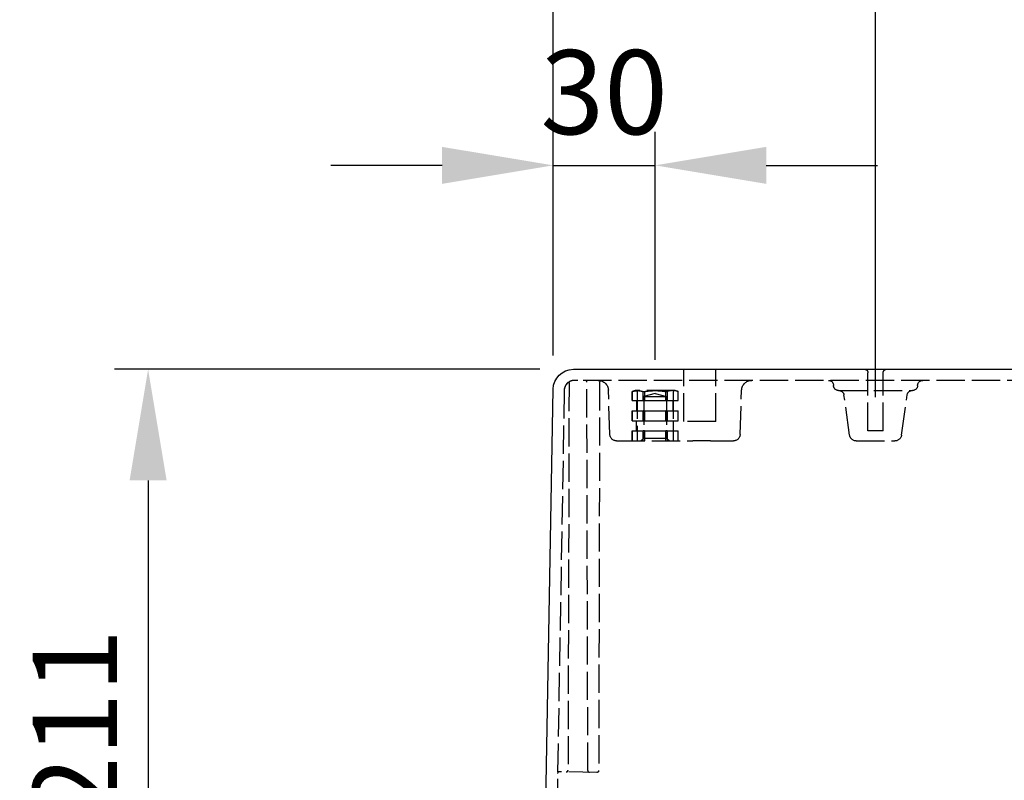
# Model space of a CAD drawing. Units: millimetres. Extents: x 63 to 4291, y 73 to 3057.
# Drawn here: x 729 to 1021, y 630 to 856 of the extents above; entities that cross this region are included whole.
import ezdxf

# ---------------------------------------------------------------- set-up
doc = ezdxf.new("R2010")
doc.units = ezdxf.units.MM
doc.header["$LTSCALE"] = 2
doc.header["$PDSIZE"] = -1
doc.linetypes.add('Dashed', pattern=[5.7, 4.56, -1.14])
for name, color, linetype in [('Dimensions', 7, 'Continuous'), ('Hidden (ISO)', 7, 'Dashed'), ('Visible (ISO)', 7, 'Continuous')]:
    doc.layers.add(name, color=color, linetype=linetype)
doc.styles.get("Standard").update_dxf_attribs({"font": 'romans.shx', "width": 0.8})
doc.dimstyles.new('SLDDIMSTYLE2', dxfattribs={"dimscale": 10, "dimtxt": 2.5, "dimasz": 3.302, "dimexe": 1, "dimexo": 1, "dimgap": 0.926042, "dimtad": 1, "dimdec": 0, "dimrnd": 1e-09, "dimzin": 12, "dimdsep": 46, "dimtxsty": 'Standard', "dimcen": 2, "dimadec": 0, "dimazin": 3, "dimtfac": 1, "dimtdec": 0, "dimtmove": 0, "dimatfit": 0, "dimfxl": 1, "dimfrac": 2, "dimtolj": 1, "dimtzin": 12, "dimarcsym": 0})

# ---------------------------------------------------------------- blocks, each defined once
blk = doc.blocks.new('LD 246 00-IP66_Sheet_VIEW2')
at = {"layer": 'Hidden (ISO)', "ltscale": 0.921053}
for p, q in [((-141.45, 99.31), (-141.45, 114.81)), ((-131.95, 99.31), (-131.95, 114.81)), ((173.01, 111.51), (-173.02, 111.51)), ((-86.75, 96.51), (-86.75, 113.81)), ((-82.25, 96.51), (-82.25, 113.81)), ((-177.01, 108.56), (-179.95, -59.73)), ((-175.59, 110.77), (-175.89, -4.38)), ((-170, -4.5), (-170.3, 111.01)), ((-166.49, 111.01), (-166.79, -4.54)), ((-163.44, 95.44), (-163.9, 108.61)), ((-155.9, 108.51), (-156.8, 108.21)), ((-144.1, 108.51), (-155.9, 108.51)), ((-155.38, 108.51), (-155.38, 93.51)), ((-144.63, 108.51), (-144.63, 93.51)), ((-144.1, 108.51), (-143.2, 108.21)), ((-124.76, 95.44), (-124.3, 108.61)), ((-95.5, 108.51), (-73.5, 108.51)), ((-156.8, 108.21), (-156.8, 105.51)), ((-156.8, 105.51), (-156.8, 108.21)), ((-156.8, 105.51), (-153.6, 105.51)), ((-155.4, 102.51), (-155.4, 105.51)), ((-153.6, 108.21), (-153.2, 108.21)), ((-153.6, 105.51), (-153.6, 108.21)), ((-153.2, 105.51), (-153.6, 105.51)), ((-150, 107.62), (-153.4, 106.71)), ((-153.4, 106.71), (-146.6, 106.71)), ((-153.4, 106.71), (-153.4, 94.36)), ((-153.2, 108.21), (-153.2, 105.51)), ((-153.2, 105.51), (-146.8, 105.51)), ((-150, 107.62), (-146.6, 106.71)), ((-146.8, 108.21), (-146.41, 108.21)), ((-146.8, 105.51), (-146.8, 108.21)), ((-146.41, 105.51), (-146.8, 105.51)), ((-146.6, 106.71), (-146.6, 94.36)), ((-146.41, 108.21), (-146.41, 105.51)), ((-146.41, 105.51), (-143.21, 105.51)), ((-144.6, 102.51), (-144.6, 105.51)), ((-143.21, 105.51), (-143.21, 108.21)), ((-143.2, 105.51), (-143.2, 108.21)), ((-92.22, 95.23), (-93.9, 107.22)), ((-76.79, 95.23), (-75.11, 107.22)), ((-156.8, 102.51), (-156.8, 99.51)), ((-156.8, 102.51), (-153.6, 102.51)), ((-156.8, 99.51), (-156.8, 102.51)), ((-153.2, 102.51), (-153.6, 102.51)), ((-153.6, 99.51), (-153.6, 102.51)), ((-153.2, 102.51), (-153.2, 99.51)), ((-153.2, 102.51), (-146.8, 102.51)), ((-146.41, 102.51), (-146.8, 102.51)), ((-146.8, 99.51), (-146.8, 102.51)), ((-146.41, 102.51), (-146.41, 99.51)), ((-146.41, 102.51), (-143.21, 102.51)), ((-143.21, 99.51), (-143.21, 102.51)), ((-143.2, 99.51), (-143.2, 102.51)), ((-156.8, 99.51), (-153.6, 99.51)), ((-155.5, 96.51), (-155.5, 99.51)), ((-153.2, 99.51), (-153.6, 99.51)), ((-153.2, 99.51), (-146.8, 99.51)), ((-146.41, 99.51), (-146.8, 99.51)), ((-146.41, 99.51), (-143.21, 99.51)), ((-144.5, 96.51), (-144.5, 99.51)), ((-131.95, 99.31), (-141.45, 99.31)), ((-156.8, 96.51), (-153.6, 96.51)), ((-156.8, 96.51), (-156.8, 93.51)), ((-156.8, 93.51), (-156.8, 96.51)), ((-153.4, 94.36), (-154.25, 93.51)), ((-153.2, 96.51), (-153.6, 96.51)), ((-153.6, 93.51), (-153.6, 96.51)), ((-153.4, 94.36), (-146.6, 94.36)), ((-153.2, 96.51), (-146.8, 96.51)), ((-153.2, 96.51), (-153.2, 93.51)), ((-146.41, 96.51), (-146.8, 96.51)), ((-146.8, 93.51), (-146.8, 96.51)), ((-146.6, 94.36), (-145.75, 93.51)), ((-146.41, 96.51), (-143.21, 96.51)), ((-146.41, 96.51), (-146.41, 93.51)), ((-143.21, 93.51), (-143.21, 96.51)), ((-143.2, 93.51), (-143.2, 96.51)), ((-82.25, 96.51), (-86.75, 96.51)), ((-161.44, 93.51), (-138.82, 93.51)), ((-133.54, 93.51), (-126.76, 93.51)), ((-90.24, 93.51), (-78.77, 93.51)), ((-167.3, -5.04), (-178.49, -4.84))]:
    blk.add_line(p, q, dxfattribs=at)
at = {"layer": 'Hidden (ISO)', "ltscale": 0.000281256}
for p, q in [((-156.8, 108.21), (-156.8, 108.21)), ((-156.8, 105.51), (-156.8, 105.51)), ((-143.21, 108.21), (-143.2, 108.21)), ((-143.2, 105.51), (-143.21, 105.51)), ((-156.8, 102.51), (-156.8, 102.51)), ((-143.2, 102.51), (-143.21, 102.51)), ((-156.8, 99.51), (-156.8, 99.51)), ((-143.2, 99.51), (-143.21, 99.51)), ((-156.8, 96.51), (-156.8, 96.51)), ((-143.2, 96.51), (-143.21, 96.51))]:
    blk.add_line(p, q, dxfattribs=at)
at = {"layer": 'Hidden (ISO)', "ltscale": 0.921053, "extrusion": (0, 0, -1)}
for centre, radius, start, end in [((87.75, 113.81), 1, 90, 180), ((81.25, 113.81), 1, 0, 90), ((175.09, 110.77), 0.5, 0.15, 64.4933), ((166.9, 108.51), 3, 90, 178), ((121.31, 108.51), 3, 2, 90), ((98.5, 110.01), 1.5, 90, 180), ((70.5, 110.01), 1.5, 0, 90), ((95.5, 110.01), 1.5, 270, 0), ((95.39, 107.01), 1.5, 90, 172), ((73.62, 107.01), 1.5, 8, 90), ((73.5, 110.01), 1.5, 180, 270), ((161.44, 95.51), 2, 270, 358), ((126.76, 95.51), 2, 182, 270), ((90.24, 95.51), 2, 270, 352), ((78.77, 95.51), 2, 188, 270), ((167.29, -4.54), 0.5, 180.15, 271)]:
    blk.add_arc(centre, radius, start, end, dxfattribs=at)
at = {"layer": 'Hidden (ISO)', "ltscale": 0.921053}
for centre, radius, start, end in [((-174.02, 108.51), 3, 90, 179), ((-170.8, 111.01), 0.5, 0.15, 90), ((-176.39, -4.38), 0.5, 269, 359.85), ((-169.5, -4.5), 0.5, 180.15, 269)]:
    blk.add_arc(centre, radius, start, end, dxfattribs=at)
for major_axis, start_param, end_param in [((-3, 0), 4.712389, 5.157566), ((-3, 0), 4.712389, 5.157566), ((-3, 0.07), 5.717213, 6.288676), ((-3, 0.07), 5.717213, 6.288676)]:
    blk.add_ellipse((-174.02, 108.51), major_axis=major_axis, ratio=0.999998, start_param=start_param, end_param=end_param, dxfattribs=at)
at = {"layer": 'Hidden (ISO)', "ltscale": 0.000637912}
blk.add_ellipse((-178.51, -5.22), major_axis=(0.434, 0.036), ratio=0.870094, start_param=1.455278, end_param=1.47533, dxfattribs=at)
at = {"layer": 'Hidden (ISO)', "ltscale": 0.921053}
for points, knots in [([(-176.51, 110.18), (-176.41, 110.32), (-176.3, 110.46), (-176.06, 110.71), (-175.93, 110.82), (-175.68, 111.01), (-175.55, 111.09), (-175.37, 111.19), (-175.31, 111.22), (-175.31, 111.22)], [0, 0, 0, 0, 0.000527982, 0.000527982, 0.001055964, 0.001055964, 0.001583947, 0.001583947, 0.002111929, 0.002111929, 0.002111929, 0.002111929]), ([(-176.51, 110.18), (-176.41, 110.32), (-176.3, 110.46), (-176.06, 110.71), (-175.93, 110.82), (-175.68, 111.01), (-175.55, 111.09), (-175.37, 111.19), (-175.31, 111.22), (-175.31, 111.22)], [0, 0, 0, 0, 0.000527982, 0.000527982, 0.001055964, 0.001055964, 0.001583947, 0.001583947, 0.002111929, 0.002111929, 0.002111929, 0.002111929]), ([(-173.02, 111.51), (-173.15, 111.51), (-173.28, 111.51), (-173.52, 111.51), (-173.63, 111.51), (-173.82, 111.51), (-173.89, 111.51), (-173.99, 111.51), (-174.02, 111.51), (-174.02, 111.51)], [2.356347, 2.356347, 2.356347, 2.356347, 2.74897, 2.74897, 3.141593, 3.141593, 3.534216, 3.534216, 3.926839, 3.926839, 3.926839, 3.926839]), ([(-165.99, 111.51), (-166.05, 111.51), (-166.12, 111.5), (-166.18, 111.47), (-166.24, 111.45), (-166.3, 111.41), (-166.35, 111.36), (-166.39, 111.32), (-166.43, 111.26), (-166.45, 111.2), (-166.47, 111.17), (-166.48, 111.14), (-166.48, 111.11), (-166.49, 111.08), (-166.49, 111.04), (-166.49, 111.01)], [4.712389, 4.712389, 4.712389, 4.712389, 5.118878, 5.118878, 5.118878, 5.496507, 5.496507, 5.496507, 5.874124, 5.874124, 5.874124, 6.071339, 6.071339, 6.071339, 6.280567, 6.280567, 6.280567, 6.280567]), ([(-133.54, 93.51), (-134.2, 93.51), (-134.82, 93.51), (-135.39, 93.51), (-135.68, 93.51), (-135.96, 93.51), (-136.22, 93.51), (-136.49, 93.51), (-136.73, 93.51), (-136.96, 93.51), (-137.19, 93.51), (-137.4, 93.51), (-137.6, 93.51), (-137.79, 93.51), (-137.97, 93.51), (-138.13, 93.51), (-138.44, 93.51), (-138.67, 93.51), (-138.82, 93.51)], [0, 0, 0, 0, 0.002059184, 0.002059184, 0.002059184, 0.003088775, 0.003088775, 0.003088775, 0.004118367, 0.004118367, 0.004118367, 0.005147959, 0.005147959, 0.005147959, 0.006177551, 0.006177551, 0.006177551, 0.008236734, 0.008236734, 0.008236734, 0.008236734]), ([(-178.5, -4.84), (-178.53, -4.84), (-178.56, -4.84), (-178.59, -4.85), (-178.62, -4.85), (-178.66, -4.86), (-178.69, -4.88), (-178.75, -4.9), (-178.8, -4.94), (-178.85, -4.98), (-178.9, -5.03), (-178.94, -5.08), (-178.96, -5.14), (-178.99, -5.2), (-179, -5.27), (-179, -5.33)], [3.159046, 3.159046, 3.159046, 3.159046, 3.35027, 3.35027, 3.35027, 3.548473, 3.548473, 3.548473, 3.927368, 3.927368, 3.927368, 4.305704, 4.305704, 4.305704, 4.712389, 4.712389, 4.712389, 4.712389])]:
    blk.add_open_spline(points, degree=3, knots=knots, dxfattribs=at)
for points in [[(-156.8, 108.21), (-155.2, 108.71), (-153.6, 108.21)], [(-153.2, 108.21), (-150, 108.71), (-146.8, 108.21)], [(-143.21, 108.21), (-144.81, 108.71), (-146.41, 108.21)]]:
    blk.add_rational_spline(points, [1.8671875, 2.11614583333, 1.8671875], degree=2, dxfattribs=at)
at = {"layer": 'Visible (ISO)'}
for p, q in [((-174.31, 114.81), (174.3, 114.81)), ((-182.96, -42.68), (-180.31, 108.91))]:
    blk.add_line(p, q, dxfattribs=at)
at = {"layer": 'Visible (ISO)', "extrusion": (0, 0, -1)}
blk.add_arc((174.31, 108.81), 6, 1, 90, dxfattribs=at)
blk = doc.blocks.new('*D85')
at = {"layer": 'Defpoints', "color": 0, "transparency": 16777216}
for p in [(893.23, 751.75), (766.87, 540.65), (883.53, 540.65)]:
    blk.add_point(p, dxfattribs=at)
at = {"layer": 'Dimensions', "color": 0, "lineweight": -2, "transparency": 16777216}
for p, q in [((883.23, 751.75), (756.87, 751.75)), ((766.87, 718.73), (766.87, 573.67)), ((873.53, 540.65), (756.87, 540.65))]:
    blk.add_line(p, q, dxfattribs=at)
at = {"layer": 'Dimensions', "color": 0, "transparency": 16777216}
for points in [[(761.37, 718.73), (772.37, 718.73), (766.87, 751.75)], [(761.37, 573.67), (772.37, 573.67), (766.87, 540.65)]]:
    blk.add_solid(points, dxfattribs=at)
at = {"layer": 'Dimensions', "color": 0, "transparency": 16777216, "insert": (745.11, 646.2), "char_height": 25, "attachment_point": 5, "rotation": 90}
blk.add_mtext('\\A1;211', dxfattribs=at)
blk = doc.blocks.new('*D86')
at = {"layer": 'Defpoints', "color": 0, "transparency": 16777216}
for p in [(917.54, 812.38), (887.23, 745.85), (917.54, 744.56)]:
    blk.add_point(p, dxfattribs=at)
at = {"layer": 'Dimensions', "color": 0, "lineweight": -2, "transparency": 16777216}
for p, q in [((887.23, 755.85), (887.23, 822.38)), ((917.54, 754.56), (917.54, 822.38)), ((854.21, 812.38), (821.19, 812.38)), ((887.23, 812.38), (917.54, 812.38)), ((950.56, 812.38), (983.58, 812.38))]:
    blk.add_line(p, q, dxfattribs=at)
at = {"layer": 'Dimensions', "color": 0, "transparency": 16777216}
for points in [[(854.21, 817.88), (854.21, 806.87), (887.23, 812.38)], [(950.56, 817.88), (950.56, 806.87), (917.54, 812.38)]]:
    blk.add_solid(points, dxfattribs=at)
at = {"layer": 'Dimensions', "color": 0, "transparency": 16777216, "insert": (902.39, 834.14), "char_height": 25, "attachment_point": 5}
blk.add_mtext('\\A1;30', dxfattribs=at)
blk = doc.blocks.new('*D87')
at = {"layer": 'Defpoints', "color": 0, "transparency": 16777216}
for p in [(983.04, 864.02), (887.23, 745.85), (983.04, 733.45)]:
    blk.add_point(p, dxfattribs=at)
at = {"layer": 'Dimensions', "color": 0, "lineweight": -2, "transparency": 16777216}
for p, q in [((887.23, 755.85), (887.23, 874.02)), ((983.04, 743.45), (983.04, 874.02)), ((920.25, 864.02), (950.02, 864.02))]:
    blk.add_line(p, q, dxfattribs=at)
at = {"layer": 'Dimensions', "color": 0, "transparency": 16777216}
for points in [[(920.25, 869.53), (920.25, 858.52), (887.23, 864.02)], [(950.02, 869.53), (950.02, 858.52), (983.04, 864.02)]]:
    blk.add_solid(points, dxfattribs=at)
at = {"layer": 'Dimensions', "color": 0, "transparency": 16777216, "insert": (935.14, 885.79), "char_height": 25, "attachment_point": 5}
blk.add_mtext('\\A1;96', dxfattribs=at)
blk = doc.blocks.new('*D88')
at = {"layer": 'Defpoints', "color": 0, "transparency": 16777216}
for p in [(1152.04, 864.02), (983.04, 733.45), (1152.04, 733.45)]:
    blk.add_point(p, dxfattribs=at)
at = {"layer": 'Dimensions', "color": 0, "lineweight": -2, "transparency": 16777216}
for p, q in [((983.04, 743.45), (983.04, 874.02)), ((1152.04, 743.45), (1152.04, 874.02)), ((1016.06, 864.02), (1119.02, 864.02))]:
    blk.add_line(p, q, dxfattribs=at)
at = {"layer": 'Dimensions', "color": 0, "transparency": 16777216}
for points in [[(1016.06, 869.53), (1016.06, 858.52), (983.04, 864.02)], [(1119.02, 869.53), (1119.02, 858.52), (1152.04, 864.02)]]:
    blk.add_solid(points, dxfattribs=at)
at = {"layer": 'Dimensions', "color": 0, "transparency": 16777216, "insert": (1067.54, 885.79), "char_height": 25, "attachment_point": 5}
blk.add_mtext('\\A1;169', dxfattribs=at)

msp = doc.modelspace()

# ---------------------------------------------------------------- block references
msp.add_blockref('LD 246 00-IP66_Sheet_VIEW2', (1067.54, 636.94))

# ---------------------------------------------------------------- dimensions: what is measured, and where the dimension line sits
at = {"layer": 'Dimensions'}
for base, p1, p2, picture, middle in [((983.04, 864.02), (887.23, 745.85), (983.04, 733.45), '*D87', (935.14, 885.79)), ((1152.04, 864.02), (983.04, 733.45), (1152.04, 733.45), '*D88', (1067.54, 885.79))]:
    dim = msp.add_linear_dim(base=base, p1=p1, p2=p2, dimstyle='SLDDIMSTYLE2', dxfattribs=at)
    dim.commit()
    dim.dimension.update_dxf_attribs({"geometry": picture, "text_midpoint": middle})
dim = msp.add_linear_dim(base=(917.54, 812.38), p1=(887.23, 745.85), p2=(917.54, 744.56), dimstyle='SLDDIMSTYLE2', dxfattribs=at)
dim.commit()
dim.dimension.update_dxf_attribs({"geometry": '*D86', "text_midpoint": (902.39, 812.38), "dimtype": 160})
dim = msp.add_linear_dim(base=(766.87, 540.65), p1=(893.23, 751.75), p2=(883.53, 540.65), angle=90, dimstyle='SLDDIMSTYLE2', dxfattribs=at)
dim.commit()
dim.dimension.update_dxf_attribs({"geometry": '*D85', "text_midpoint": (745.11, 646.2)})

doc.saveas('drawing.dxf')
